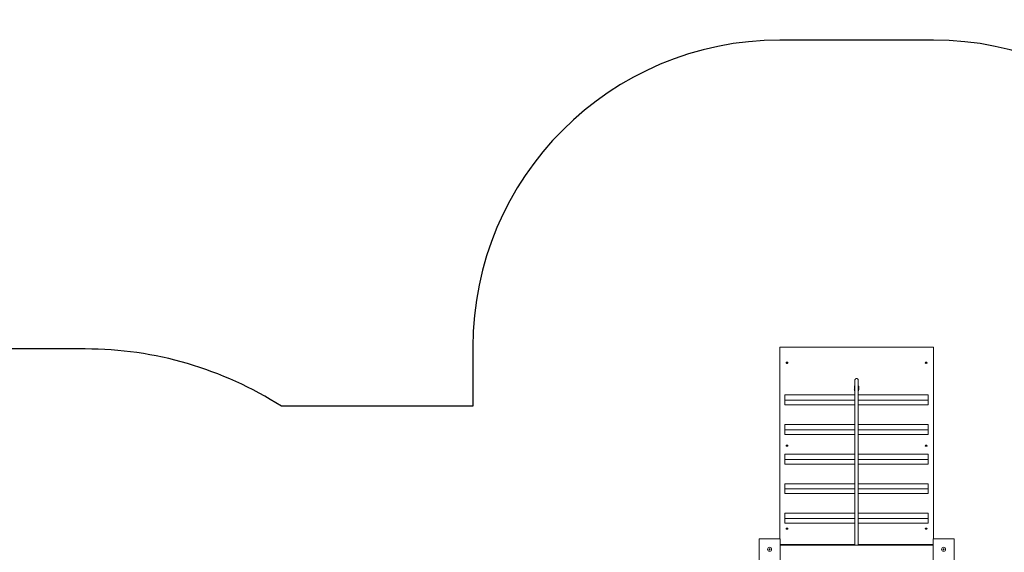
# Model space of a CAD drawing. Units: millimetres. Extents: x 31080 to 46392, y 8771 to 27011.
# Drawn here: x 37416 to 42226, y 24407 to 27011 of the extents above; entities that cross this region are included whole.
import ezdxf

# ---------------------------------------------------------------- set-up
doc = ezdxf.new("R2010")
doc.units = ezdxf.units.MM
doc.header["$PDSIZE"] = -1
doc.layers.get('0').update_dxf_attribs({"color": 1})
for name, color, linetype in [('SAFETY_AREA', 3, 'Continuous'), ('TIPTAP', 6, 'Continuous'), ('TIPTAP_DIM', 9, 'Continuous')]:
    doc.layers.add(name, color=color, linetype=linetype)
doc.styles.get("Standard").update_dxf_attribs({"font": 'arial.ttf'})
doc.dimstyles.new('0000000028386F98', dxfattribs={"dimscale": 100, "dimtxt": 1, "dimasz": 1, "dimexe": 1, "dimexo": 1, "dimgap": 1, "dimtad": 1, "dimdec": 0, "dimtxsty": 'Standard', "dimblk": 'OBLIQUE', "dimcen": 2.5, "dimdle": 1, "dimadec": 0, "dimazin": 0, "dimtfac": 1, "dimtdec": 0, "dimtmove": 0, "dimatfit": 3, "dimldrblk": 'OBLIQUE', "dimfxl": 0, "dimarcsym": 0})

# ---------------------------------------------------------------- blocks, each defined once
blk = doc.blocks.new('LM330-4_top')
at = {"layer": 'SAFETY_AREA', "linetype": 'Continuous'}
for p, q in [((2441.5, 7968.5), (1691.5, 7968.5)), ((-1702, 6459), (-3335, 6459)), ((191.5, 6468.5), (191.5, 6179)), ((191.5, 6179), (-743.7, 6179))]:
    blk.add_line(p, q, dxfattribs=at)
for centre, radius, start, end in [((1691.5, 6468.5), 1500, 90, 180), ((2441.5, 6468.5), 1500, 0, 90), ((-1702, 4679), 1780, 57.426, 90)]:
    blk.add_arc(centre, radius, start, end, dxfattribs=at)
at = {"layer": 'TIPTAP', "linetype": 'Continuous', "lineweight": 15}
for p, q in [((1691.5, 5531), (1691.5, 6468.5)), ((1691.5, 6468.5), (2441.5, 6468.5)), ((2441.5, 5531), (2441.5, 6468.5)), ((2055.5, 6274.1), (2055.5, 6258.8)), ((2077.5, 6258.8), (2077.5, 6274.1)), ((2058.5, 6234.3), (1716.5, 6234.3)), ((1716.5, 6234.3), (1716.5, 6208.6)), ((1716.5, 6208.6), (1716.5, 6185.6)), ((1716.5, 6208.6), (2058.5, 6208.6)), ((2416.5, 6234.3), (2074.5, 6234.3)), ((2074.5, 6208.6), (2416.5, 6208.6)), ((2416.5, 6208.6), (2416.5, 6234.3)), ((2416.5, 6208.6), (2416.5, 6185.6)), ((1716.5, 6185.6), (2058.5, 6185.6)), ((2074.5, 6185.6), (2416.5, 6185.6)), ((2058.5, 6089.7), (1716.5, 6089.7)), ((1716.5, 6089.7), (1716.5, 6064)), ((1716.5, 6064), (2058.5, 6064)), ((1716.5, 6064), (1716.5, 6041)), ((2416.5, 6089.7), (2074.5, 6089.7)), ((2074.5, 6064), (2416.5, 6064)), ((2416.5, 6064), (2416.5, 6089.7)), ((2416.5, 6064), (2416.5, 6041)), ((1716.5, 6041), (2058.5, 6041)), ((2074.5, 6041), (2416.5, 6041)), ((2058.5, 5945.1), (1716.5, 5945.1)), ((1716.5, 5945.1), (1716.5, 5919.4)), ((1716.5, 5919.4), (2058.5, 5919.4)), ((1716.5, 5919.4), (1716.5, 5896.4)), ((2416.5, 5945.1), (2074.5, 5945.1)), ((2074.5, 5919.4), (2416.5, 5919.4)), ((2416.5, 5919.4), (2416.5, 5945.1)), ((2416.5, 5919.4), (2416.5, 5896.4)), ((1716.5, 5896.4), (2058.5, 5896.4)), ((2074.5, 5896.4), (2416.5, 5896.4)), ((2058.5, 5800.4), (1716.5, 5800.4)), ((1716.5, 5800.4), (1716.5, 5774.7)), ((1716.5, 5774.7), (2058.5, 5774.7)), ((1716.5, 5774.7), (1716.5, 5751.8)), ((2416.5, 5800.4), (2074.5, 5800.4)), ((2074.5, 5774.7), (2416.5, 5774.7)), ((2416.5, 5774.7), (2416.5, 5800.4)), ((2416.5, 5774.7), (2416.5, 5751.8)), ((1716.5, 5751.8), (2058.5, 5751.8)), ((2074.5, 5751.8), (2416.5, 5751.8)), ((2058.5, 5655.8), (1716.5, 5655.8)), ((1716.5, 5655.8), (1716.5, 5630.1)), ((1716.5, 5630.1), (2058.5, 5630.1)), ((1716.5, 5630.1), (1716.5, 5607.1)), ((2416.5, 5655.8), (2074.5, 5655.8)), ((2074.5, 5630.1), (2416.5, 5630.1)), ((2416.5, 5630.1), (2416.5, 5655.8)), ((2416.5, 5630.1), (2416.5, 5607.1)), ((1716.5, 5607.1), (2058.5, 5607.1)), ((2074.5, 5607.1), (2416.5, 5607.1)), ((1590.5, 5429), (1590.5, 5531)), ((1590.5, 5531), (1692.5, 5531)), ((1692.5, 5531), (1692.5, 5429)), ((1692.5, 5503.5), (2058.5, 5503.5)), ((2440.5, 5500), (1692.5, 5500)), ((2074.5, 5503.5), (2440.5, 5503.5)), ((2440.5, 5429), (2440.5, 5531)), ((2440.5, 5531), (2542.5, 5531)), ((2542.5, 5531), (2542.5, 5429))]:
    blk.add_line(p, q, dxfattribs=at)
at = {"layer": 'TIPTAP', "linetype": 'Continuous', "lineweight": 15, "flags": 128}
for points in [[(1726.5, 6394.1), (1725.2, 6393.9), (1724.1, 6393.6), (1723.1, 6393), (1722.5, 6392.3), (1722.2, 6391.5), (1722.3, 6390.7), (1722.8, 6390), (1723.6, 6389.3), (1724.6, 6388.9), (1725.8, 6388.6), (1727.1, 6388.6), (1728.3, 6388.9), (1729.3, 6389.3), (1730.1, 6390), (1730.6, 6390.7), (1730.7, 6391.5), (1730.4, 6392.3), (1729.8, 6393), (1728.8, 6393.6), (1727.7, 6393.9), (1726.5, 6394.1)], [(2406.5, 6394.1), (2405.2, 6393.9), (2404.1, 6393.6), (2403.1, 6393), (2402.5, 6392.3), (2402.2, 6391.5), (2402.3, 6390.7), (2402.8, 6390), (2403.6, 6389.3), (2404.6, 6388.9), (2405.8, 6388.6), (2407.1, 6388.6), (2408.3, 6388.9), (2409.3, 6389.3), (2410.1, 6390), (2410.6, 6390.7), (2410.7, 6391.5), (2410.4, 6392.3), (2409.8, 6393), (2408.8, 6393.6), (2407.7, 6393.9), (2406.5, 6394.1)], [(2058.3, 6269.3), (2057.9, 6269.7), (2056.8, 6270.8), (2056, 6271.9), (2055.6, 6273.2), (2055.5, 6274.4), (2055.7, 6275.7), (2056.3, 6276.9), (2057.3, 6278), (2058.3, 6278.9)], [(2074.5, 6278.9), (2075.6, 6278), (2076.6, 6276.9), (2077.2, 6275.7), (2077.4, 6274.4), (2077.4, 6273.2), (2076.9, 6271.9), (2076.1, 6270.8), (2075.1, 6269.7), (2074.5, 6269.3)], [(1726.5, 5988.7), (1725.2, 5988.6), (1724.1, 5988.2), (1723.1, 5987.7), (1722.5, 5987), (1722.2, 5986.2), (1722.3, 5985.4), (1722.8, 5984.6), (1723.6, 5984), (1724.6, 5983.5), (1725.8, 5983.3), (1727.1, 5983.3), (1728.3, 5983.5), (1729.3, 5984), (1730.1, 5984.6), (1730.6, 5985.4), (1730.7, 5986.2), (1730.4, 5987), (1729.8, 5987.7), (1728.8, 5988.2), (1727.7, 5988.6), (1726.5, 5988.7)], [(2406.5, 5988.7), (2405.2, 5988.6), (2404.1, 5988.2), (2403.1, 5987.7), (2402.5, 5987), (2402.2, 5986.2), (2402.3, 5985.4), (2402.8, 5984.6), (2403.6, 5984), (2404.6, 5983.5), (2405.8, 5983.3), (2407.1, 5983.3), (2408.3, 5983.5), (2409.3, 5984), (2410.1, 5984.6), (2410.6, 5985.4), (2410.7, 5986.2), (2410.4, 5987), (2409.8, 5987.7), (2408.8, 5988.2), (2407.7, 5988.6), (2406.5, 5988.7)], [(1726.5, 5583.4), (1725.2, 5583.2), (1724.1, 5582.9), (1723.1, 5582.3), (1722.5, 5581.6), (1722.2, 5580.8), (1722.3, 5580), (1722.8, 5579.3), (1723.6, 5578.6), (1724.6, 5578.2), (1725.8, 5577.9), (1727.1, 5577.9), (1728.3, 5578.2), (1729.3, 5578.6), (1730.1, 5579.3), (1730.6, 5580), (1730.7, 5580.8), (1730.4, 5581.6), (1729.8, 5582.3), (1728.8, 5582.9), (1727.7, 5583.2), (1726.5, 5583.4)], [(2406.5, 5583.4), (2405.2, 5583.2), (2404.1, 5582.9), (2403.1, 5582.3), (2402.5, 5581.6), (2402.2, 5580.8), (2402.3, 5580), (2402.8, 5579.3), (2403.6, 5578.6), (2404.6, 5578.2), (2405.8, 5577.9), (2407.1, 5577.9), (2408.3, 5578.2), (2409.3, 5578.6), (2410.1, 5579.3), (2410.6, 5580), (2410.7, 5580.8), (2410.4, 5581.6), (2409.8, 5582.3), (2408.8, 5582.9), (2407.7, 5583.2), (2406.5, 5583.4)]]:
    blk.add_lwpolyline(points, dxfattribs=at)
at = {"layer": 'TIPTAP', "linetype": 'Continuous', "lineweight": 15}
for centre, radius in [((1641.5, 5480), 10), ((2491.5, 5480), 10), ((1641.5, 5480), 2.5), ((2491.5, 5480), 2.5)]:
    blk.add_circle(centre, radius, dxfattribs=at)
for centre, radius, start, end in [((2061.5, 6259.2), 6.05, 183.6967, 238.5767), ((2071.3, 6259.3), 6.19, 301.8623, 355.6584)]:
    blk.add_arc(centre, radius, start, end, dxfattribs=at)
for points, knots in [([(2074.5, 6306.4), (2074.4, 6307.3), (2074.2, 6308.9), (2073.2, 6310.9), (2072, 6312.3), (2070.7, 6313.3), (2069.7, 6313.8), (2068.7, 6314.2), (2068, 6314.3), (2067, 6314.5), (2066, 6314.5), (2064.7, 6314.3), (2063.4, 6313.9), (2061.9, 6313.1), (2060.2, 6311.7), (2058.8, 6309.4), (2058.6, 6307.4), (2058.5, 6306.4)], [0, 0, 0, 0, 0.104452, 0.195425, 0.271604, 0.333492, 0.382457, 0.420138, 0.448333, 0.471027, 0.528506, 0.569862, 0.623294, 0.691292, 0.77637, 0.87989, 1, 1, 1, 1]), ([(2058.5, 6306.4), (2058.5, 6306.4), (2058.5, 6306.4), (2058.5, 6305.6), (2058.5, 6304.2), (2058.5, 6302.1), (2058.5, 6299.3), (2058.5, 6296), (2058.5, 6292.4), (2058.5, 6288.8), (2058.5, 6285.4), (2058.5, 6282.1), (2058.5, 6277.1), (2058.5, 6270), (2058.5, 6259.6), (2058.5, 6247.9), (2058.5, 6234.9), (2058.5, 6218.5), (2058.5, 6198.6), (2058.5, 6175.5), (2058.5, 6152.5), (2058.5, 6129.9), (2058.5, 6107.8), (2058.5, 6086), (2058.5, 6064.7), (2058.5, 6044.2), (2058.5, 6024.2), (2058.5, 6004.6), (2058.5, 5984.3), (2058.5, 5965.2), (2058.5, 5947.1), (2058.5, 5930.3), (2058.5, 5913.6), (2058.5, 5895.6), (2058.5, 5876.8), (2058.5, 5857.2), (2058.5, 5838.4), (2058.5, 5820.5), (2058.5, 5803.5), (2058.5, 5789.8), (2058.5, 5779.2), (2058.5, 5771.2), (2058.5, 5763.2), (2058.5, 5754.9), (2058.5, 5746.2), (2058.5, 5737.1), (2058.5, 5727.5), (2058.5, 5717.5), (2058.5, 5707.3), (2058.5, 5697), (2058.5, 5686.6), (2058.5, 5675.9), (2058.5, 5664.8), (2058.5, 5653.4), (2058.5, 5641.8), (2058.5, 5630.2), (2058.5, 5618.7), (2058.5, 5607.4), (2058.5, 5595.9), (2058.5, 5584.2), (2058.5, 5572.4), (2058.5, 5560.6), (2058.5, 5548.7), (2058.5, 5536.7), (2058.5, 5524.8), (2058.5, 5512.9), (2058.5, 5504.6), (2058.5, 5500.4), (2058.5, 5500)], [0, 0, 0, 0, 0.003647, 0.009928, 0.016023, 0.021926, 0.029036, 0.035776, 0.042092, 0.047927, 0.053225, 0.057933, 0.062214, 0.074101, 0.086181, 0.100737, 0.115417, 0.130205, 0.15442, 0.178376, 0.201819, 0.224474, 0.246622, 0.268421, 0.289742, 0.310871, 0.330133, 0.350071, 0.370693, 0.392006, 0.409241, 0.42691, 0.444663, 0.462122, 0.484094, 0.505483, 0.52624, 0.546318, 0.565673, 0.584267, 0.593764, 0.603033, 0.612295, 0.622192, 0.632776, 0.64385, 0.655609, 0.668066, 0.681234, 0.694067, 0.707533, 0.721643, 0.73641, 0.751848, 0.767971, 0.784792, 0.800839, 0.8175, 0.834787, 0.852714, 0.871296, 0.890549, 0.910488, 0.931132, 0.952498, 0.974606, 0.997477, 1, 1, 1, 1]), ([(2074.5, 5500), (2074.5, 5500.3), (2074.5, 5502.7), (2074.5, 5507), (2074.5, 5512.9), (2074.5, 5518.6), (2074.5, 5524), (2074.5, 5529.2), (2074.5, 5534.2), (2074.5, 5538.8), (2074.5, 5543.2), (2074.5, 5547.6), (2074.5, 5552), (2074.5, 5561.1), (2074.5, 5575.3), (2074.5, 5595.4), (2074.5, 5616.8), (2074.5, 5639.3), (2074.5, 5662.9), (2074.5, 5687.6), (2074.5, 5713.2), (2074.5, 5739.6), (2074.5, 5766.8), (2074.5, 5794.8), (2074.5, 5822.5), (2074.5, 5849.7), (2074.5, 5876.2), (2074.5, 5902.8), (2074.5, 5929.4), (2074.5, 5952.3), (2074.5, 5971.4), (2074.5, 5986.7), (2074.5, 6002.1), (2074.5, 6017.6), (2074.5, 6033.4), (2074.5, 6049.7), (2074.5, 6067.5), (2074.5, 6086.7), (2074.5, 6107.2), (2074.5, 6128.1), (2074.5, 6149.2), (2074.5, 6170.2), (2074.5, 6190.6), (2074.5, 6207.1), (2074.5, 6219.9), (2074.5, 6229.1), (2074.5, 6238), (2074.5, 6246.6), (2074.5, 6254.8), (2074.5, 6262.7), (2074.5, 6270.1), (2074.5, 6277.1), (2074.5, 6283.6), (2074.5, 6289.8), (2074.5, 6294.8), (2074.5, 6298.7), (2074.5, 6301.5), (2074.5, 6303.9), (2074.5, 6305.5), (2074.5, 6306.4), (2074.5, 6306.4), (2074.5, 6306.4)], [0, 0, 0, 0, 0.0020326, 0.0139983, 0.0253107, 0.0359801, 0.0460158, 0.0554267, 0.064221, 0.0724061, 0.079898, 0.0873014, 0.0947444, 0.1022263, 0.1329787, 0.1643238, 0.1962034, 0.2282479, 0.2609616, 0.2936675, 0.3263818, 0.3591236, 0.3918571, 0.424591, 0.4573631, 0.4865484, 0.515573, 0.5441739, 0.5723172, 0.600145, 0.6158061, 0.6314904, 0.6471821, 0.6628645, 0.6786829, 0.6951264, 0.7121719, 0.7321839, 0.7527711, 0.7738108, 0.7951634, 0.8164731, 0.8375132, 0.8581678, 0.8683135, 0.8783181, 0.8881668, 0.8978448, 0.907338, 0.9166352, 0.9262062, 0.9350433, 0.9442274, 0.9536778, 0.9633169, 0.9698152, 0.9763524, 0.9829194, 0.9895151, 0.9961489, 1, 1, 1, 1])]:
    blk.add_open_spline(points, degree=3, knots=knots, dxfattribs=at)
blk = doc.blocks.new('_Oblique')
at = {"color": 0, "linetype": 'ByBlock', "lineweight": -2}
blk.add_line((-0.5, -0.5), (0.5, 0.5), dxfattribs=at)
blk = doc.blocks.new('*D11')
at = {"layer": 'Defpoints', "color": 0}
for p in [(31296.5, 26910.7), (41504.3, 26910.7), (42354.3, 9822.9)]:
    blk.add_point(p, dxfattribs=at)
at = {"layer": 'TIPTAP_DIM', "color": 0, "linetype": 'ByBlock', "lineweight": -2}
for p, q in [((31296.5, 9722.9), (31296.5, 27010.7)), ((31396.5, 26910.7), (31196.5, 26910.7)), ((31396.5, 9822.9), (31196.5, 9822.9))]:
    blk.add_line(p, q, dxfattribs=at)
at = {"layer": 'TIPTAP_DIM', "color": 0, "lineweight": -2, "xscale": 100, "yscale": 100, "zscale": 100}
for p, rotation in [((31296.5, 26910.7), 90), ((31296.5, 9822.9), 270)]:
    blk.add_blockref('_Oblique', p, dxfattribs=dict(at, rotation=rotation))
at = {"layer": 'TIPTAP_DIM', "color": 0, "insert": (31145.4, 18366.8), "char_height": 100, "attachment_point": 5, "rotation": 90}
blk.add_mtext('17088', dxfattribs=at)

msp = doc.modelspace()

# ---------------------------------------------------------------- block references
at = {"layer": 'TIPTAP_DIM'}
msp.add_blockref('LM330-4_top', (39437.9, 18942.3), dxfattribs=at)

# ---------------------------------------------------------------- dimensions: what is measured, and where the dimension line sits
dim = msp.add_linear_dim(base=(31296.5, 26910.7), p1=(42354.3, 9822.9), p2=(41504.3, 26910.7), angle=90, dimstyle='0000000028386F98', dxfattribs=at)
dim.commit()
dim.dimension.update_dxf_attribs({"geometry": '*D11', "text_midpoint": (31145.4, 18366.8)})

doc.saveas('drawing.dxf')
